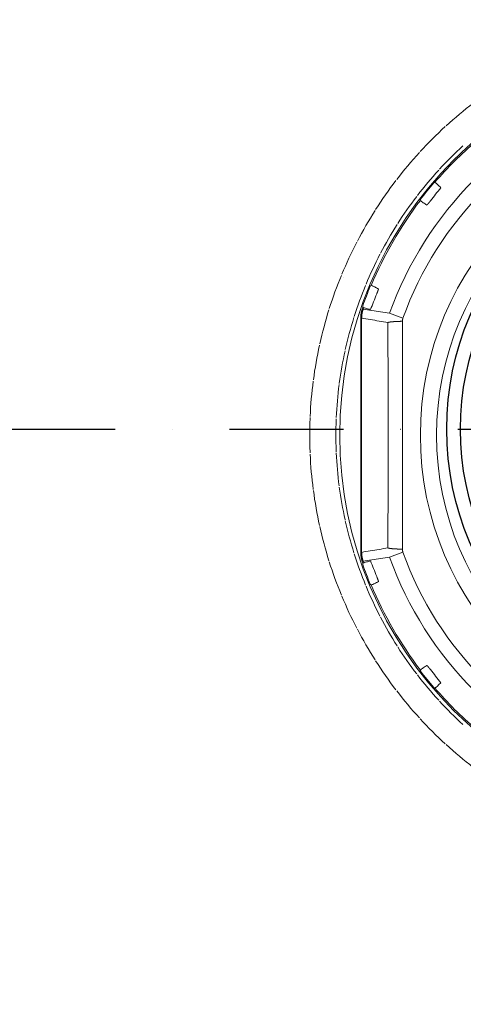
# Model space of a CAD drawing. Units: inches. Extents: x -1032 to 4743, y -3663 to 4505.
# Drawn here: x 1121 to 1607, y -2442 to -1364 of the extents above; entities that cross this region are included whole.
import ezdxf

# ---------------------------------------------------------------- set-up
doc = ezdxf.new("R2010")
doc.units = ezdxf.units.IN
doc.header["$MEASUREMENT"] = 0
doc.linetypes.add('DASHDOT', pattern=[1, 0.5, -0.25, 0, -0.25])
for name, color, linetype in [('8', 1, 'Continuous'), ('AS-Koty', 130, 'Continuous'), ('AS-Obrys', 7, 'Continuous'), ('AS-Osy', 4, 'DASHDOT')]:
    doc.layers.add(name, color=color, linetype=linetype)
doc.styles.get("Standard").update_dxf_attribs({"font": 'ARIAL.TTF'})
doc.dimstyles.get("Standard").update_dxf_attribs({"dimtxt": 0.18, "dimasz": 0.18, "dimexe": 0.18, "dimexo": 0.0625, "dimgap": 0.09, "dimtad": 0, "dimtih": 1, "dimtoh": 1, "dimdec": 4, "dimzin": 0, "dimdsep": 46, "dimtxsty": 'Standard', "dimcen": 0.09, "dimadec": 0, "dimazin": 0, "dimtfac": 1, "dimtdec": 4, "dimtofl": 0, "dimtmove": 0, "dimatfit": 3, "dimfxl": 0, "dimtolj": 1, "dimtzin": 0, "dimarcsym": 0})

# ---------------------------------------------------------------- blocks, each defined once
blk = doc.blocks.new('viko')
at = {"color": 7, "linetype": 'Continuous', "lineweight": 5}
for p, q in [((-321.6912207295009, 276.8596088609995), (-320.9343132905014, 276.2081857444994)), ((-337.692928081, 257.0991459279996), (-336.8983702164987, 256.494217215499)), ((-391.5008559110011, 163.9010809425001), (-390.5796933455003, 163.5154380044989)), ((-400.6130650894993, 140.1629644115003), (-399.6704624019985, 139.8331749004994)), ((-401.2592661444996, 138.302154163501), (-400.315143010499, 137.9767429534988)), ((-356.744404781999, 128.1482323365001), (-371.4743739879996, 133.4394702390002)), ((-402.9489645664999, 0), (-402.9489645664999, 128.2144066599997)), ((-402.9489645664999, 128.2144066599997), (-401.950335032001, 128.2144066599997)), ((-401.950335032001, 0), (-401.950335032001, 128.2144066599997)), ((-402.9489645664999, -2.273736754432321e-13), (-402.9489645664999, -128.2144066599999)), ((-401.950335032001, -2.273736754432321e-13), (-401.950335032001, -128.2144066599999)), ((-402.9489645664999, -128.2144066599999), (-401.950335032001, -128.2144066599999)), ((-356.744404781999, -128.1482323365003), (-371.4743739879996, -133.4394702390005)), ((-401.2592661444996, -138.3021541635012), (-400.315143010499, -137.9767429534991)), ((-400.6130650894993, -140.1629644115005), (-399.6704624019985, -139.8331749004997)), ((-391.5008559110011, -163.9010809425004), (-390.5796933455003, -163.5154380044992)), ((-337.692928081, -257.0991459279999), (-336.8983702164987, -256.4942172154992)), ((-321.6912207295009, -276.8596088609997), (-320.9343132905014, -276.2081857444996))]:
    blk.add_line(p, q, dxfattribs=at)
blk.add_lwpolyline([(-421.9831288630003, 172.4607745329999), (-421.9517974800001, 172.4429841770002), (-421.9408903840003, 172.4339970349999)], dxfattribs=at)
for centre, radius, start, end in [((0, 0), 426, 90.00000000000004, 180), ((0, 0), 426, 90.00000000000004, 180), ((0, 2.273736754432321e-13), 394.7142038835, 109.7590908737606, 160.2409091262133), ((0, 2.273736754432321e-13), 379.0627122025, 109.7590908737606, 160.2409091262133), ((0, 0), 458.820692708, 127.5815692614817, 132.4184307385909), ((0, 0), 458.820692708, 132.5815692614928, 137.4184307386041), ((0, 2.273736754432321e-13), 337.6425905385, 90.00000000000004, 180), ((0, 2.273736754432321e-13), 424.424886774, 130.7165287469344, 139.2834712466753), ((0, 2.273736754432321e-13), 319.9033190085, 90.00000000000004, 180), ((0, 0), 430.179307292, 132.5870001558261, 137.4129998441101), ((0, 0), 458.820692708, 137.5815692615213, 142.4184307385781), ((0, 0), 430.179307292, 137.5870001558252, 142.4129998440799), ((0, 0), 458.820692708, 142.5815692615067, 147.4184307385986), ((0, 2.273736754432321e-13), 424.9956461685, 139.4426069012994, 142.5573930986621), ((-2400.426039425197, 1914.389125643273), 2654.988621553548, 321.3601312069724, 321.756618678084), ((0, 0), 430.179307292, 142.587000155772, 147.4129998441272), ((0, 2.273736754432321e-13), 424.424886774, 142.7165287636936, 157.2834712525936), ((0, 0), 458.820692708, 147.5815692614914, 152.4184307385928), ((0, 0), 430.179307292, 147.5870001558169, 152.4129998441057), ((0, 0), 458.820692708, 152.5815692614972, 157.4184307385881), ((0, 0), 430.179307292, 152.5870001557994, 157.4129998441041), ((0, 0), 458.820692708, 157.5815692615106, 162.4184307385973), ((0, 0), 430.179307292, 157.5870001557977, 162.4129998441139), ((0, 2.273736754432321e-13), 424.9956461685, 157.4426069012862, 160.5573930987036), ((-2858.122622039751, 1121.635362041142), 2654.988607363684, 338.2433813201877, 338.6398687934035), ((0, 2.273736754432321e-13), 424.424886774, 160.7165287719012, 160.9824481794908), ((0, 0), 458.820692708, 162.5815692614978, 167.4184307385829), ((0, 2.273736754432321e-13), 423.426257239, 160.7165313694998, 160.9824481794908), ((0, 0), 430.179307292, 162.5870001558029, 167.4129998441036), ((0, 0), 458.820692708, 167.5815692615, 172.4184307385896), ((0, 0), 430.179307292, 167.5870001558014, 172.4129998440981), ((0, 0), 458.820692708, 172.5815692615068, 177.4184307385947), ((0, 0), 430.179307292, 172.5870001557977, 177.4129998441068), ((0, 0), 458.820692708, 177.5815692614908, 180), ((0, 0), 430.179307292, 177.5870001558116, 180), ((0, -2.273736754432321e-13), 458.820692708, 180, 182.4184307385089), ((0, -2.273736754432321e-13), 430.179307292, 180, 182.4129998441875), ((0, -2.273736754432321e-13), 426, 180, 270), ((0, -2.273736754432321e-13), 426, 180, 270), ((0, -4.547473508864641e-13), 337.6425905385, 180, 270), ((0, -4.547473508864641e-13), 319.9033190085, 180, 270), ((0, -2.273736754432321e-13), 458.820692708, 182.5815692614044, 187.4184307384912), ((0, -2.273736754432321e-13), 430.179307292, 182.5870001558924, 187.4129998442008), ((0, -2.273736754432321e-13), 458.820692708, 187.5815692614109, 192.4184307385012), ((0, -2.273736754432321e-13), 430.179307292, 187.5870001559007, 192.4129998441965), ((0, -2.273736754432321e-13), 430.179307292, 192.5870001558994, 197.4129998441908), ((0, -2.273736754432321e-13), 458.820692708, 192.5815692614207, 197.4184307385009), ((0, -4.547473508864641e-13), 379.0627122025, 199.7590908737841, 250.2409091262402), ((0, -2.273736754432321e-13), 458.820692708, 197.5815692613993, 202.4184307384899), ((0, -2.273736754432321e-13), 430.179307292, 197.5870001558821, 202.4129998442003), ((0, -4.547473508864641e-13), 424.424886774, 199.0175518205122, 199.283471228104), ((0, -4.547473508864641e-13), 423.426257239, 199.0175518205122, 199.2834686305037), ((-2858.122622039751, -1121.635362041142), 2654.988607363684, 21.36013120658646, 21.75661867980512), ((0, -4.547473508864641e-13), 394.7142038835, 199.7590908737841, 250.2409091262402), ((0, -4.547473508864641e-13), 424.9956461685, 199.442606901297, 202.5573930987162), ((0, -2.273736754432321e-13), 430.179307292, 202.5870001559001, 207.4129998441951), ((0, -4.547473508864641e-13), 424.424886774, 202.7165287474155, 217.2834712362969), ((0, -2.273736754432321e-13), 458.820692708, 202.5815692614143, 207.4184307385022), ((0, -2.273736754432321e-13), 430.179307292, 207.5870001558846, 212.4129998441811), ((0, -2.273736754432321e-13), 458.820692708, 207.5815692614015, 212.4184307385094), ((0, -2.273736754432321e-13), 430.179307292, 212.5870001558836, 217.4129998442178), ((0, -2.273736754432321e-13), 458.820692708, 212.5815692614071, 217.4184307384932), ((0, -4.547473508864641e-13), 424.9956461685, 217.4426069013424, 220.5573930987072), ((-2400.426039425197, -1914.389125643273), 2654.988621553548, 38.24338132191993, 38.63986879303084), ((0, -2.273736754432321e-13), 430.179307292, 217.5870001559165, 222.4129998441767), ((0, -2.273736754432321e-13), 458.820692708, 217.5815692614226, 222.4184307384812), ((0, -4.547473508864641e-13), 424.424886774, 220.7165287533166, 229.2834712530726), ((0, -2.273736754432321e-13), 430.179307292, 222.5870001558804, 227.4129998441758), ((0, -2.273736754432321e-13), 458.820692708, 222.5815692614045, 227.4184307385056), ((0, -2.273736754432321e-13), 458.820692708, 227.5815692614129, 232.4184307385135)]:
    blk.add_arc(centre, radius, start, end, dxfattribs=at)
for points, start_tangent, end_tangent in [([(-322.8925812015004, 276.3361725639991), (-322.8473400039984, 276.3866790065006), (-322.7998633905008, 276.435088728), (-322.7502481060001, 276.4813031955002), (-322.698595510501, 276.5252280694988), (-322.6450112384991, 276.5667735914997), (-322.5896048349987, 276.6058549085012), (-322.5324893620018, 276.6423923334989), (-322.4737815789995, 276.6763112230003), (-322.4136014685009, 276.7075423089993), (-322.3520718520012, 276.7360218935012), (-322.2893184504992, 276.7616918120004), (-322.2254695134998, 276.7844996334991), (-322.1606553415004, 276.8043988330012), (-322.0950083169992, 276.8213487735013), (-322.0286626265006, 276.8353148190001), (-321.9617536439982, 276.8462684754979), (-321.8944180005019, 276.8541873625002), (-321.8267933594998, 276.8590552790013), (-321.7590176810008, 276.8608622770009), (-321.6912243434999, 276.8596045370016)], (0.650209038177413, 0.7597553597523374), (0.9991533273583479, -0.04114156570601175)), ([(-320.197371440001, 275.8003891034989), (-320.3799823985009, 275.955549438999), (-320.5642594864985, 276.0719546684998), (-320.749091383499, 276.1550611920013), (-320.9343027350005, 276.2081980090009)], (-0.7149481080619147, 0.6991775187881036), (-0.978903588967462, 0.2043226945462064)), ([(-315.2286625079996, 270.9426008435005), (-316.8895039684994, 272.5663474034993), (-318.5457399054994, 274.185609942999), (-320.197371440001, 275.8003891034989)], (-0.7150490160316224, 0.6990743198489048), (-0.7150370615498564, 0.6990865472959316)), ([(-337.6929242775004, 257.099150663), (-337.7082496580006, 257.1652015595012), (-337.7205734820018, 257.2318718549998), (-337.7298718745005, 257.2990308134997), (-337.7361258839992, 257.3665414209993), (-337.7393227345001, 257.4342656539977), (-337.7394559115, 257.5020652149999), (-337.7365251395004, 257.5698017634988), (-337.7305363995001, 257.6373368440002), (-337.7215019159994, 257.7045325190013), (-337.7094401059985, 257.7712516609993), (-337.6943755914981, 257.8373579239999), (-337.6763391255008, 257.9027162394998), (-337.6553674794995, 257.967193228), (-337.6315034609997, 258.030657126001), (-337.6047958074996, 258.0929782075002), (-337.5752989565008, 258.1540293130004), (-337.5430731320012, 258.2136856500003), (-337.5081841684987, 258.2718252304987), (-337.4707032685001, 258.3283292939998), (-337.4307066995007, 258.3830827249988)], (-0.2479779054615507, 0.968765688080922), (0.607966821964587, 0.7939624319766524)), ([(-336.8983782129981, 256.4942067119994), (-336.8079023499995, 256.3240970595), (-336.6881892169986, 256.1605882470014), (-336.5360140609992, 256.0045367195), (-336.3462657745004, 255.8581654084994)], (0.4033911206810123, -0.915027651907699), (0.832545544574891, -0.5539566013764058)), ([(-336.3462657745004, 255.8581654084994), (-334.4233799069989, 254.5783574510008), (-332.4951513250016, 253.2949778554996), (-330.5615791679993, 252.0080256589993)], (0.8324743934221751, -0.5540635200916783), (0.8324649186418183, -0.5540777555818955)), ([(-330.5615791679993, 252.0080256589993), (-330.5505902884997, 252.0048631744996), (-330.5354025684992, 252.0072186669988), (-330.5160329169994, 252.0150980199999), (-330.4925096625011, 252.0284905090014), (-330.4648715929998, 252.0473701249996), (-330.4331544855013, 252.071706889001), (-330.3973879935002, 252.1014735554984), (-330.357608849501, 252.1366360414997), (-330.313865434, 252.1771477144996), (-330.2662095875003, 252.2229559454993), (-330.214692916501, 252.2740061409988), (-330.1593704719999, 252.3302385999998), (-330.1003029439998, 252.3915862255001), (-330.037555253999, 252.4579758470011), (-329.9711954095001, 252.5293294614987), (-329.9012948424988, 252.6055639509998), (-329.8279288260001, 252.6865906740006), (-329.7511764675, 252.7723154849994), (-329.671120372499, 252.8626391429991), (-329.5878466850008, 252.9574573015), (-329.5014450105009, 253.0566606359992), (-329.4120085039995, 253.1601347785002), (-329.3196336865003, 253.267760563502), (-329.2244204654999, 253.3794140449993), (-329.1264720244981, 253.4949666630002), (-329.0258947974999, 253.6142853129988), (-328.9227984074987, 253.7372324560004), (-328.8172954939982, 253.8636663629989), (-328.709501740499, 253.9934411220004), (-328.5995357629999, 254.1264068100011), (-328.4875191715, 254.2624094529986), (-328.3735760184991, 254.4012917314997), (-328.2578326405019, 254.5428932184989), (-328.1404181750004, 254.6870497809998), (-328.0214655199998, 254.8335924220012), (-327.9011094059988, 254.9823496740012), (-327.7794825005003, 255.1331524684995), (-327.6567187990004, 255.2858300229984), (-327.5329646865011, 255.4401960559992), (-327.4083740959995, 255.5960546810004), (-327.2830803425004, 255.7532357120001), (-327.1571963560018, 255.9115947774992), (-327.0308659210004, 256.0709489774983), (-326.9042826244986, 256.2310523865001), (-326.7776469985001, 256.3916496630011), (-326.6511673780005, 256.5524748709997)], (0.8324710580049612, -0.5540685314869457), (0.6176697568100193, 0.7864375827249429)), ([(-392.4816668975, 163.0320226565002), (-392.4542473109996, 163.0940374369986), (-392.4240537944988, 163.1547488990002), (-392.3911479099988, 163.2140334364997), (-392.355596904501, 163.2717700045016), (-392.3174735054999, 163.3278405955009), (-392.2768556745013, 163.382130657001), (-392.2338263165002, 163.4345294649995), (-392.1884734095001, 163.4849299495002), (-392.1408896590001, 163.5332291545003), (-392.0911721909997, 163.5793285460006), (-392.0394225999989, 163.6231339570006), (-391.9857466559988, 163.6645558915009), (-391.9302539049986, 163.7035098349991), (-391.8730576935013, 163.7399162325003), (-391.8142749364997, 163.7737006775008), (-391.7540255779986, 163.8047942364994), (-391.6924326449989, 163.8331334034995), (-391.6296220575005, 163.8586602305006), (-391.5657219495006, 163.8813226234981), (-391.5008580704998, 163.9010757100007)], (0.38360822479733, 0.9234959284522273), (0.9629647286036244, 0.2696273937591436)), ([(-389.7528038965011, 163.3553279245009), (-389.9745366155003, 163.4465012429994), (-390.1857626554993, 163.5002471239989), (-390.3872736899993, 163.5221559815002), (-390.5796871165003, 163.5154528834994)], (-0.8960136634884007, 0.4440264798884127), (-0.9941319699734319, -0.1081740554696154)), ([(-383.5261417620004, 160.2707122454979), (-385.6074611375006, 161.3017587555007), (-387.6830147609999, 162.3299638940009), (-389.7528038965011, 163.3553279245009)], (-0.8960778713273817, 0.4438968895108281), (-0.8960702804388615, 0.4439122126211669)), ([(-385.5065443310014, 154.6119716895012), (-385.430554908, 154.801795019501), (-385.3547917889991, 154.9917618829988), (-385.2794170039997, 155.1814697734992), (-385.2045839599996, 155.370535364), (-385.1304078630001, 155.5586699580001), (-385.0569239955003, 155.7457877060008), (-384.9842333570014, 155.9316365354991), (-384.9124284599984, 156.1159855965), (-384.8415898070016, 156.298634716499), (-384.7717998370008, 156.479378783499), (-384.7031451014991, 156.6580018664993), (-384.6357098200006, 156.8342937340005), (-384.5695730144998, 157.0080574014994), (-384.5048121575019, 157.1790996734983), (-384.4415052910008, 157.3472254564988), (-384.3797293570005, 157.5122420155005), (-384.3195586385009, 157.6739630625), (-384.261065202998, 157.8322075560011), (-384.2043194604994, 157.9867981400005), (-384.1493901069989, 158.1375612050017), (-384.0963436495003, 158.2843281040007), (-384.0452443409995, 158.4269352594986), (-383.9961542050005, 158.5652240350012), (-383.949133004, 158.699040746), (-383.9042381424988, 158.8282368439998), (-383.8615245640012, 158.9526691490012), (-383.8210447349993, 159.0721998069987), (-383.7828485354985, 159.1866965464999), (-383.7469832649986, 159.2960325754996), (-383.7134935699996, 159.4000867249999), (-383.6824214320004, 159.4987434050001), (-383.6538059844988, 159.5918930989994), (-383.6276834955006, 159.6794323769993), (-383.6040875180006, 159.7612633334995), (-383.583048960998, 159.8372931524993), (-383.5645955894997, 159.9074357199991), (-383.5487515829991, 159.9716135030014), (-383.5355384184986, 160.0297545064989), (-383.5249757569982, 160.0817875175001), (-383.5170797940009, 160.1276473140008), (-383.5118616805012, 160.1672850389989), (-383.5093301870002, 160.2006613854994), (-383.5094933875007, 160.2277303789981), (-383.5123544135004, 160.2484454200005), (-383.5179083884996, 160.2627766094995), (-383.5261417620004, 160.2707122454979)], (0.3722400469494972, 0.9281364918195147), (-0.8960729515877784, 0.4439068206648407)), ([(-400.6130628854989, 140.1629700079995), (-400.6480490875001, 140.2210524224995), (-400.6803719950003, 140.2806513704984), (-400.7099685514986, 140.3416499739999), (-400.7367783929985, 140.403923782), (-400.7607467175003, 140.4673454745009), (-400.7818245924991, 140.5317855349988), (-400.7999690074994, 140.5971124789996), (-400.8151428644996, 140.6631927795008), (-400.8273151659996, 140.7298914730002), (-400.8364610520002, 140.7970724524987), (-400.8425618054989, 140.8645984350007), (-400.8456049375, 140.9323314614996), (-400.8455842019994, 141.0001333165003), (-400.8424995950008, 141.0678654575006), (-400.8363573799998, 141.1353894474998), (-400.8271700369987, 141.2025675275002), (-400.8149562785002, 141.2692624024987), (-400.7997410204989, 141.3353377120004), (-400.7815552829998, 141.4006585049995), (-400.7604360254991, 141.4650917319998)], (-0.5352060640860793, 0.8447215333856996), (0.3328629232129187, 0.9429752246746202)), ([(-402.9489645664999, 128.2144066599997), (-402.9423095560014, 128.8563012659999), (-402.9223377269991, 129.4981472459988), (-402.8890498305009, 130.1395616035009), (-402.8424610099992, 130.7801646400005), (-402.7825986469979, 131.4195976110007), (-402.7094893974991, 132.0576099169978), (-402.6231595655008, 132.6939792770011), (-402.5236442530004, 133.3284394864988), (-402.410987588999, 133.9607041475012), (-402.2852411460008, 134.5904849294986), (-402.1464621484993, 135.2175007645003), (-401.9947039645012, 135.84151271), (-401.8300178235004, 136.4623014529991), (-401.652477035499, 137.0795790645009), (-401.4621847660001, 137.692989423), (-401.2592661444996, 138.302154163501)], (9.235828555066324e-08, 0.9999999999999958), (0.3258578764840384, 0.9454187666496331)), ([(-401.9503350305004, 128.2144066599997), (-401.9439036024996, 128.8355968564995), (-401.9245838654988, 129.4567366979993), (-401.8923765250001, 130.0774589044997), (-401.8472961965017, 130.6973962704999), (-401.7893693615006, 131.3162014535012), (-401.7186217929993, 131.9336319445013), (-401.6350789324988, 132.5494725730007), (-401.5387747374989, 133.1634656889985), (-401.4297519065003, 133.7753340869988), (-401.3080603445014, 134.3847986965013), (-401.1737554309984, 134.9915874675009), (-401.0268888139999, 135.5954691384998), (-400.8675100914988, 136.1962313815004), (-400.6956901625017, 136.7935957160009), (-400.5115290959984, 137.387216772999), (-400.3151429765003, 137.976742942001)], (-1.524550300262317e-05, 0.9999999998837874), (0.3258722886337893, 0.9454137990851289)), ([(-400.315143010499, 137.9767429534988), (-390.8164393174993, 136.498625126), (-381.2029293035012, 134.9865820229991), (-371.4743739879996, 133.4394702390002)], (0.9882297118598855, -0.1529772420895598), (0.9874522632829705, -0.1579177879066803)), ([(-399.6704667615013, 139.83316244), (-399.5318523290007, 139.6993371260016), (-399.3674713715009, 139.5808243970007), (-399.1745216239979, 139.4794352839983), (-398.9488290570007, 139.3988633405008)], (0.6664068488054906, -0.7455882991739717), (0.9629798691842689, -0.2695733138607168)), ([(-398.9488290570007, 139.3988633405008), (-396.7245735144988, 138.7758980540004), (-394.4941330514994, 138.1511869280005), (-392.2575065519995, 137.524729311501)], (0.9629452401790041, -0.2696969862949901), (0.9629406281221442, -0.2697134529676457)), ([(-401.950335032001, 128.2144066599997), (-392.4897189500007, 126.6198371714984), (-382.9167940424995, 124.9856327175005), (-373.2315616564993, 123.3102177275016)], (0.9862603098684317, -0.1651986718415895), (0.985170359101769, -0.1715790300336604)), ([(-357.338664799001, 124.734294614), (-357.8317461635015, 124.7243654779998), (-358.3219115850006, 124.7135345764984), (-358.8088484985019, 124.701808815), (-359.2922463960003, 124.689195671501), (-359.7717970270005, 124.6757031889995), (-360.2471945939997, 124.6613399710006), (-360.7181359489987, 124.6461151764981), (-361.1843207834991, 124.6300385139987), (-361.6454518240007, 124.6131202354993), (-362.1012350190013, 124.5953711295008), (-362.5513797265012, 124.5768025134987), (-362.9955989014998, 124.5574262284993), (-363.4336092760004, 124.5372546304991), (-363.8651315424995, 124.5163005825), (-364.2898905295006, 124.4945774454993), (-364.707615379999, 124.4720990730004), (-365.1180397204989, 124.4488797979996), (-365.5209018340011, 124.4249344269995), (-365.9159448259998, 124.4002782299997), (-366.3029167875011, 124.3749269284983), (-366.6815709559996, 124.3488966895004), (-367.0516658739998, 124.3222041109987), (-367.4129655404995, 124.2948662144993), (-367.7652395645, 124.2669004329985), (-368.1082633099995, 124.2383245990006), (-368.4418180385001, 124.2091569349998), (-368.7656910514997, 124.1794160399988), (-369.0796758234992, 124.1491208794998), (-369.3835721335017, 124.1182907720015), (-369.6771861955003, 124.0869453764992), (-369.9603307790003, 124.0551046815001), (-370.2328253289998, 124.0227889910004), (-370.4944960839985, 123.9900189125003), (-370.7451761825014, 123.9568153415005), (-370.9847057725001, 123.9231994514978), (-371.212932111499, 123.8891926790004), (-371.4297096660011, 123.8548167089996), (-371.6349002019997, 123.8200934620002), (-371.8283728749993, 123.7850450800017), (-372.0100043125003, 123.7496939124997), (-372.1796786919986, 123.7140625024988), (-372.3372878175014, 123.6781735709994), (-372.4827311849986, 123.6420500030001), (-372.6159160490006, 123.605714834501), (-372.7367574809996, 123.5691912349996), (-372.8451784240006, 123.5325024939996), (-372.9411097395005, 123.4956720085013), (-373.0244902554987, 123.4587232629985), (-373.0952668024984, 123.4216798194996), (-373.1533942474998, 123.3845652994989), (-373.1988355245012, 123.3474033695004), (-373.231561655999, 123.3102177275016)], (-0.999816392142082, -0.0191619937373572), (-0.5782845947202994, -0.8158351104905813)), ([(-372.9863061984979, 2.273736754432321e-13), (-372.9866046320003, 4.237787980501025), (-372.9875003095003, 8.477384607999056), (-372.9889933030008, 12.71809027750191), (-372.9910830264998, 16.9592044375006), (-372.9937682710006, 21.20007482200003), (-372.997047774501, 25.44072901200002), (-373.0009204734997, 29.68164199450098), (-373.0053850149998, 33.92302156049868), (-373.0104395270009, 38.16477208900164), (-373.0160819399989, 42.40687110449858), (-373.0223101874999, 46.64946490049829), (-373.0291220554991, 50.89270623650032), (-373.0365151190017, 55.1367141230005), (-373.0444867795013, 59.38160234100019), (-373.0530343720002, 63.62753054849804), (-373.0621551309996, 67.87467274350115), (-373.0718462249988, 72.1232245294998), (-373.082104749501, 76.3733936509982), (-373.0929277479991, 80.62540221600125), (-373.1043122440005, 84.87949342449997), (-373.116255238001, 89.1359236285009), (-373.1287538365013, 93.39500075449928), (-373.141805134499, 97.65703545599922), (-373.1554061505012, 101.9223178995001), (-373.1695538239983, 106.1911211299996), (-373.1842454984999, 110.4638392420004), (-373.1994790915014, 114.7410138694997), (-373.2152523045006, 119.0230975489997), (-373.2315616564993, 123.3102177275016)], (0, 1), (-0.003864184331385541, 0.9999925340118561)), ([(-357.338664799001, 124.734294614), (-357.3363749814998, 124.9519471989991), (-357.3293881805002, 125.1694947665003), (-357.3177083494993, 125.3868339244984), (-357.3013417500006, 125.6038624854993), (-357.2802967590014, 125.8204801984996), (-357.2545830034996, 126.0365939589994), (-357.2242119484999, 126.2521089160002), (-357.189199335, 126.4669157129995), (-357.1495613275001, 126.6809184604992), (-357.1053157165006, 126.8940225985009), (-357.0564853369997, 127.1061202779986), (-357.0030922634996, 127.3171182230001), (-356.9451596639992, 127.5269256999984), (-356.8827142000009, 127.7354459985002), (-356.8157851655014, 127.9425812890006), (-356.744404781999, 128.1482323365001)], (-0.0002727449998348818, 0.9999999628050817), (0.3380659320974347, 0.9411224285687237)), ([(-357.3348145290001, 2.273736754432321e-13), (-357.3348016385007, 4.28965583249942), (-357.3347632245004, 8.581121884999675), (-357.3347001000002, 12.87366513749862), (-357.3346136494984, 17.16655386650041), (-357.3345058185005, 21.45910540999853), (-357.3343790809995, 25.75132547250018), (-357.3342364219989, 30.04367282050066), (-357.3340813440009, 34.33633602350005), (-357.3339178629994, 38.62919688999887), (-357.3337504775009, 42.9222116329986), (-357.3335841460012, 47.21550765400048), (-357.3334242744986, 51.50921931350081), (-357.3332766999993, 55.80344727249962), (-357.3331476634994, 60.09828738450074), (-357.3330437919994, 64.3938824215004), (-357.3329720720012, 68.69039018850003), (-357.3329398309997, 72.98799088199871), (-357.3329547124995, 77.28687753299914), (-357.3330246525002, 81.5872582630002), (-357.3331578594989, 85.8893630945006), (-357.3333627889988, 90.19343592799873), (-357.3336481259994, 94.49977337799851), (-357.3340227624994, 98.80867538249936), (-357.3344957720001, 103.1204217409997), (-357.3350763875005, 107.4352755469993), (-357.335773999499, 111.7536227875009), (-357.3365981614988, 116.0759990194986), (-357.3375585354988, 120.4028502439999), (-357.338664799001, 124.734294614)], (5.21107686828576e-11, 1), (-0.0002728433745203274, 0.9999999627782457)), ([(-372.9863061984979, -4.547473508864641e-13), (-372.9866046320003, -4.237787980501253), (-372.9875003095003, -8.477384607999284), (-372.9889933030008, -12.71809027750214), (-372.9910830264998, -16.95920443750083), (-372.9937682710006, -21.20007482200026), (-372.997047774501, -25.44072901200025), (-373.0009204734997, -29.68164199450121), (-373.0053850149998, -33.92302156049891), (-373.0104395270009, -38.16477208900187), (-373.0160819399989, -42.4068711044988), (-373.0223101874999, -46.64946490049851), (-373.0291220554991, -50.89270623650054), (-373.0365151190017, -55.13671412300073), (-373.0444867795013, -59.38160234100042), (-373.0530343720002, -63.62753054849827), (-373.0621551309996, -67.87467274350138), (-373.0718462249988, -72.12322452950002), (-373.082104749501, -76.37339365099842), (-373.0929277479991, -80.62540221600148), (-373.1043122440005, -84.8794934245002), (-373.116255238001, -89.13592362850113), (-373.1287538365013, -93.3950007544995), (-373.141805134499, -97.65703545599945), (-373.1554061505012, -101.9223178995003), (-373.1695538239983, -106.1911211299998), (-373.1842454984999, -110.4638392420006), (-373.1994790915014, -114.7410138695), (-373.2152523045006, -119.0230975489999), (-373.2315616564993, -123.3102177275018)], (0, -1), (-0.003864184331385541, -0.9999925340118561)), ([(-357.3348145290001, -4.547473508864641e-13), (-357.3348016385007, -4.289655832499648), (-357.3347632245004, -8.581121884999902), (-357.3347001000002, -12.87366513749885), (-357.3346136494984, -17.16655386650064), (-357.3345058185005, -21.45910540999876), (-357.3343790809995, -25.75132547250041), (-357.3342364219989, -30.04367282050089), (-357.3340813440009, -34.33633602350028), (-357.3339178629994, -38.62919688999909), (-357.3337504775009, -42.92221163299882), (-357.3335841460012, -47.2155076540007), (-357.3334242744986, -51.50921931350103), (-357.3332766999993, -55.80344727249985), (-357.3331476634994, -60.09828738450096), (-357.3330437919994, -64.39388242150062), (-357.3329720720012, -68.69039018850026), (-357.3329398309997, -72.98799088199894), (-357.3329547124995, -77.28687753299937), (-357.3330246525002, -81.58725826300042), (-357.3331578594989, -85.88936309450082), (-357.3333627889988, -90.19343592799896), (-357.3336481259994, -94.49977337799874), (-357.3340227624994, -98.80867538249959), (-357.3344957720001, -103.120421741), (-357.3350763875005, -107.4352755469995), (-357.335773999499, -111.7536227875012), (-357.3365981614988, -116.0759990194988), (-357.3375585354988, -120.4028502440001), (-357.338664799001, -124.7342946140002)], (5.21107686828576e-11, -1), (-0.0002728433745203274, -0.9999999627782457)), ([(-402.9489645664999, -128.2144066599999), (-402.9423095560014, -128.8563012660002), (-402.9223377269991, -129.498147245999), (-402.8890498305009, -130.1395616035011), (-402.8424610099992, -130.7801646400007), (-402.7825986469979, -131.4195976110009), (-402.7094893974991, -132.057609916998), (-402.6231595655008, -132.6939792770013), (-402.5236442530004, -133.3284394864991), (-402.410987588999, -133.9607041475015), (-402.2852411460008, -134.5904849294989), (-402.1464621484993, -135.2175007645005), (-401.9947039645012, -135.8415127100002), (-401.8300178235004, -136.4623014529993), (-401.652477035499, -137.0795790645011), (-401.4621847660001, -137.6929894230002), (-401.2592661444996, -138.3021541635012)], (9.235828555066324e-08, -0.9999999999999958), (0.3258578764840384, -0.9454187666496331)), ([(-401.950335032001, -128.2144066599999), (-392.4897189500007, -126.6198371714986), (-382.9167940424995, -124.9856327175007), (-373.2315616564993, -123.3102177275018)], (0.9862603098684317, 0.1651986718415895), (0.985170359101769, 0.1715790300336604)), ([(-401.9503350305004, -128.2144066599999), (-401.9439036024996, -128.8355968564997), (-401.9245838654988, -129.4567366979995), (-401.8923765250001, -130.0774589045), (-401.8472961965017, -130.6973962705001), (-401.7893693615006, -131.3162014535014), (-401.7186217929993, -131.9336319445015), (-401.6350789324988, -132.5494725730009), (-401.5387747374989, -133.1634656889987), (-401.4297519065003, -133.775334086999), (-401.3080603445014, -134.3847986965015), (-401.1737554309984, -134.9915874675012), (-401.0268888139999, -135.5954691385), (-400.8675100914988, -136.1962313815006), (-400.6956901625017, -136.7935957160012), (-400.5115290959984, -137.3872167729992), (-400.3151429765003, -137.9767429420012)], (-1.524550300262317e-05, -0.9999999998837874), (0.3258722886337893, -0.9454137990851289)), ([(-357.338664799001, -124.7342946140002), (-357.8317461635015, -124.724365478), (-358.3219115850006, -124.7135345764987), (-358.8088484985019, -124.7018088150003), (-359.2922463960003, -124.6891956715012), (-359.7717970270005, -124.6757031889997), (-360.2471945939997, -124.6613399710009), (-360.7181359489987, -124.6461151764984), (-361.1843207834991, -124.6300385139989), (-361.6454518240007, -124.6131202354995), (-362.1012350190013, -124.595371129501), (-362.5513797265012, -124.5768025134989), (-362.9955989014998, -124.5574262284995), (-363.4336092760004, -124.5372546304993), (-363.8651315424995, -124.5163005825002), (-364.2898905295006, -124.4945774454995), (-364.707615379999, -124.4720990730007), (-365.1180397204989, -124.4488797979998), (-365.5209018340011, -124.4249344269997), (-365.9159448259998, -124.4002782299999), (-366.3029167875011, -124.3749269284986), (-366.6815709559996, -124.3488966895006), (-367.0516658739998, -124.3222041109989), (-367.4129655404995, -124.2948662144995), (-367.7652395645, -124.2669004329987), (-368.1082633099995, -124.2383245990009), (-368.4418180385001, -124.209156935), (-368.7656910514997, -124.1794160399991), (-369.0796758234992, -124.1491208795001), (-369.3835721335017, -124.1182907720017), (-369.6771861955003, -124.0869453764994), (-369.9603307790003, -124.0551046815003), (-370.2328253289998, -124.0227889910007), (-370.4944960839985, -123.9900189125005), (-370.7451761825014, -123.9568153415007), (-370.9847057725001, -123.923199451498), (-371.212932111499, -123.8891926790006), (-371.4297096660011, -123.8548167089998), (-371.6349002019997, -123.8200934620004), (-371.8283728749993, -123.785045080002), (-372.0100043125003, -123.7496939124999), (-372.1796786919986, -123.714062502499), (-372.3372878175014, -123.6781735709997), (-372.4827311849986, -123.6420500030003), (-372.6159160490006, -123.6057148345012), (-372.7367574809996, -123.5691912349998), (-372.8451784240006, -123.5325024939998), (-372.9411097395005, -123.4956720085015), (-373.0244902554987, -123.4587232629988), (-373.0952668024984, -123.4216798194998), (-373.1533942474998, -123.3845652994992), (-373.1988355245012, -123.3474033695006), (-373.231561655999, -123.3102177275018)], (-0.999816392142082, 0.0191619937373572), (-0.5782845947202994, 0.8158351104905813)), ([(-357.338664799001, -124.7342946140002), (-357.3363749814998, -124.9519471989993), (-357.3293881805002, -125.1694947665005), (-357.3177083494993, -125.3868339244987), (-357.3013417500006, -125.6038624854996), (-357.2802967590014, -125.8204801984998), (-357.2545830034996, -126.0365939589997), (-357.2242119484999, -126.2521089160005), (-357.189199335, -126.4669157129997), (-357.1495613275001, -126.6809184604995), (-357.1053157165006, -126.8940225985011), (-357.0564853369997, -127.1061202779988), (-357.0030922634996, -127.3171182230003), (-356.9451596639992, -127.5269256999986), (-356.8827142000009, -127.7354459985004), (-356.8157851655014, -127.9425812890008), (-356.744404781999, -128.1482323365003)], (-0.0002727449998348818, -0.9999999628050817), (0.3380659320974347, -0.9411224285687237)), ([(-400.315143010499, -137.9767429534991), (-390.8164393174993, -136.4986251260002), (-381.2029293035012, -134.9865820229993), (-371.4743739879996, -133.4394702390005)], (0.9882297118598855, 0.1529772420895598), (0.9874522632829705, 0.1579177879066803)), ([(-399.6704667615013, -139.8331624400003), (-399.5318523290007, -139.6993371260019), (-399.3674713715009, -139.5808243970009), (-399.1745216239979, -139.4794352839986), (-398.9488290570007, -139.3988633405011)], (0.6664068488054906, 0.7455882991739717), (0.9629798691842689, 0.2695733138607168)), ([(-398.9488290570007, -139.3988633405011), (-396.7245735144988, -138.7758980540007), (-394.4941330514994, -138.1511869280007), (-392.2575065519995, -137.5247293115012)], (0.9629452401790041, 0.2696969862949901), (0.9629406281221442, 0.2697134529676457)), ([(-400.6130628854989, -140.1629700079998), (-400.6480490875001, -140.2210524224997), (-400.6803719950003, -140.2806513704986), (-400.7099685514986, -140.3416499740001), (-400.7367783929985, -140.4039237820002), (-400.7607467175003, -140.4673454745011), (-400.7818245924991, -140.531785534999), (-400.7999690074994, -140.5971124789999), (-400.8151428644996, -140.6631927795011), (-400.8273151659996, -140.7298914730004), (-400.8364610520002, -140.7970724524989), (-400.8425618054989, -140.864598435001), (-400.8456049375, -140.9323314614999), (-400.8455842019994, -141.0001333165005), (-400.8424995950008, -141.0678654575008), (-400.8363573799998, -141.1353894475001), (-400.8271700369987, -141.2025675275004), (-400.8149562785002, -141.269262402499), (-400.7997410204989, -141.3353377120006), (-400.7815552829998, -141.4006585049997), (-400.7604360254991, -141.465091732)], (-0.5352060640860793, -0.8447215333856996), (0.3328629232129187, -0.9429752246746202)), ([(-383.5261417620004, -160.2707122454981), (-385.6074611375006, -161.3017587555009), (-387.6830147609999, -162.3299638940011), (-389.7528038965011, -163.3553279245011)], (-0.8960778713273817, -0.4438968895108281), (-0.8960702804388615, -0.4439122126211669)), ([(-385.5065443310014, -154.6119716895014), (-385.430554908, -154.8017950195012), (-385.3547917889991, -154.9917618829991), (-385.2794170039997, -155.1814697734994), (-385.2045839599996, -155.3705353640003), (-385.1304078630001, -155.5586699580003), (-385.0569239955003, -155.745787706001), (-384.9842333570014, -155.9316365354994), (-384.9124284599984, -156.1159855965002), (-384.8415898070016, -156.2986347164992), (-384.7717998370008, -156.4793787834992), (-384.7031451014991, -156.6580018664995), (-384.6357098200006, -156.8342937340008), (-384.5695730144998, -157.0080574014996), (-384.5048121575019, -157.1790996734985), (-384.4415052910008, -157.347225456499), (-384.3797293570005, -157.5122420155008), (-384.3195586385009, -157.6739630625002), (-384.261065202998, -157.8322075560013), (-384.2043194604994, -157.9867981400007), (-384.1493901069989, -158.1375612050019), (-384.0963436495003, -158.2843281040009), (-384.0452443409995, -158.4269352594988), (-383.9961542050005, -158.5652240350014), (-383.949133004, -158.6990407460003), (-383.9042381424988, -158.828236844), (-383.8615245640012, -158.9526691490014), (-383.8210447349993, -159.0721998069989), (-383.7828485354985, -159.1866965465001), (-383.7469832649986, -159.2960325754998), (-383.7134935699996, -159.4000867250002), (-383.6824214320004, -159.4987434050004), (-383.6538059844988, -159.5918930989997), (-383.6276834955006, -159.6794323769996), (-383.6040875180006, -159.7612633334998), (-383.583048960998, -159.8372931524996), (-383.5645955894997, -159.9074357199993), (-383.5487515829991, -159.9716135030017), (-383.5355384184986, -160.0297545064991), (-383.5249757569982, -160.0817875175003), (-383.5170797940009, -160.127647314001), (-383.5118616805012, -160.1672850389991), (-383.5093301870002, -160.2006613854996), (-383.5094933875007, -160.2277303789983), (-383.5123544135004, -160.2484454200007), (-383.5179083884996, -160.2627766094997), (-383.5261417620004, -160.2707122454981)], (0.3722400469494972, -0.9281364918195147), (-0.8960729515877784, -0.4439068206648407)), ([(-392.4816668975, -163.0320226565004), (-392.4542473109996, -163.0940374369989), (-392.4240537944988, -163.1547488990004), (-392.3911479099988, -163.2140334364999), (-392.355596904501, -163.2717700045018), (-392.3174735054999, -163.3278405955011), (-392.2768556745013, -163.3821306570012), (-392.2338263165002, -163.4345294649997), (-392.1884734095001, -163.4849299495004), (-392.1408896590001, -163.5332291545005), (-392.0911721909997, -163.5793285460009), (-392.0394225999989, -163.6231339570008), (-391.9857466559988, -163.6645558915011), (-391.9302539049986, -163.7035098349993), (-391.8730576935013, -163.7399162325005), (-391.8142749364997, -163.773700677501), (-391.7540255779986, -163.8047942364997), (-391.6924326449989, -163.8331334034997), (-391.6296220575005, -163.8586602305008), (-391.5657219495006, -163.8813226234984), (-391.5008580704998, -163.9010757100009)], (0.38360822479733, -0.9234959284522273), (0.9629647286036244, -0.2696273937591436)), ([(-389.7528038965011, -163.3553279245011), (-389.9745366155003, -163.4465012429996), (-390.1857626554993, -163.5002471239991), (-390.3872736899993, -163.5221559815004), (-390.5796871165003, -163.5154528834996)], (-0.8960136634884007, -0.4440264798884127), (-0.9941319699734319, 0.1081740554696154)), ([(-337.6929242775004, -257.0991506630003), (-337.7082496580006, -257.1652015595014), (-337.7205734820018, -257.231871855), (-337.7298718745005, -257.2990308134999), (-337.7361258839992, -257.3665414209995), (-337.7393227345001, -257.434265653998), (-337.7394559115, -257.5020652150001), (-337.7365251395004, -257.5698017634991), (-337.7305363995001, -257.6373368440004), (-337.7215019159994, -257.7045325190015), (-337.7094401059985, -257.7712516609995), (-337.6943755914981, -257.8373579240001), (-337.6763391255008, -257.9027162395), (-337.6553674794995, -257.9671932280003), (-337.6315034609997, -258.0306571260012), (-337.6047958074996, -258.0929782075004), (-337.5752989565008, -258.1540293130006), (-337.5430731320012, -258.2136856500006), (-337.5081841684987, -258.271825230499), (-337.4707032685001, -258.328329294), (-337.4307066995007, -258.383082724999)], (-0.2479779054615507, -0.968765688080922), (0.607966821964587, -0.7939624319766524)), ([(-336.8983782129981, -256.4942067119996), (-336.8079023499995, -256.3240970595002), (-336.6881892169986, -256.1605882470017), (-336.5360140609992, -256.0045367195003), (-336.3462657745004, -255.8581654084996)], (0.4033911206810123, 0.915027651907699), (0.832545544574891, 0.5539566013764058)), ([(-336.3462657745004, -255.8581654084996), (-334.4233799069989, -254.578357451001), (-332.4951513250016, -253.2949778554998), (-330.5615791679993, -252.0080256589995)], (0.8324743934221751, 0.5540635200916783), (0.8324649186418183, 0.5540777555818955)), ([(-330.5615791679993, -252.0080256589995), (-330.5505902884997, -252.0048631744999), (-330.5354025684992, -252.0072186669991), (-330.5160329169994, -252.0150980200001), (-330.4925096625011, -252.0284905090016), (-330.4648715929998, -252.0473701249998), (-330.4331544855013, -252.0717068890012), (-330.3973879935002, -252.1014735554986), (-330.357608849501, -252.1366360415), (-330.313865434, -252.1771477144998), (-330.2662095875003, -252.2229559454995), (-330.214692916501, -252.2740061409991), (-330.1593704719999, -252.3302386), (-330.1003029439998, -252.3915862255003), (-330.037555253999, -252.4579758470013), (-329.9711954095001, -252.5293294614989), (-329.9012948424988, -252.605563951), (-329.8279288260001, -252.6865906740009), (-329.7511764675, -252.7723154849996), (-329.671120372499, -252.8626391429993), (-329.5878466850008, -252.9574573015002), (-329.5014450105009, -253.0566606359994), (-329.4120085039995, -253.1601347785004), (-329.3196336865003, -253.2677605635022), (-329.2244204654999, -253.3794140449995), (-329.1264720244981, -253.4949666630005), (-329.0258947974999, -253.6142853129991), (-328.9227984074987, -253.7372324560006), (-328.8172954939982, -253.8636663629991), (-328.709501740499, -253.9934411220006), (-328.5995357629999, -254.1264068100013), (-328.4875191715, -254.2624094529988), (-328.3735760184991, -254.4012917314999), (-328.2578326405019, -254.5428932184991), (-328.1404181750004, -254.687049781), (-328.0214655199998, -254.8335924220014), (-327.9011094059988, -254.9823496740014), (-327.7794825005003, -255.1331524684997), (-327.6567187990004, -255.2858300229987), (-327.5329646865011, -255.4401960559994), (-327.4083740959995, -255.5960546810006), (-327.2830803425004, -255.7532357120003), (-327.1571963560018, -255.9115947774994), (-327.0308659210004, -256.0709489774986), (-326.9042826244986, -256.2310523865003), (-326.7776469985001, -256.3916496630013), (-326.6511673780005, -256.552474871)], (0.8324710580049612, 0.5540685314869457), (0.6176697568100193, -0.7864375827249429)), ([(-322.8925812015004, -276.3361725639993), (-322.8473400039984, -276.3866790065008), (-322.7998633905008, -276.4350887280002), (-322.7502481060001, -276.4813031955005), (-322.698595510501, -276.525228069499), (-322.6450112384991, -276.5667735914999), (-322.5896048349987, -276.6058549085014), (-322.5324893620018, -276.6423923334992), (-322.4737815789995, -276.6763112230005), (-322.4136014685009, -276.7075423089996), (-322.3520718520012, -276.7360218935014), (-322.2893184504992, -276.7616918120007), (-322.2254695134998, -276.7844996334993), (-322.1606553415004, -276.8043988330014), (-322.0950083169992, -276.8213487735015), (-322.0286626265006, -276.8353148190004), (-321.9617536439982, -276.8462684754982), (-321.8944180005019, -276.8541873625004), (-321.8267933594998, -276.8590552790015), (-321.7590176810008, -276.8608622770012), (-321.6912243434999, -276.8596045370018)], (0.650209038177413, -0.7597553597523374), (0.9991533273583479, 0.04114156570601174)), ([(-320.197371440001, -275.8003891034991), (-320.3799823985009, -275.9555494389992), (-320.5642594864985, -276.0719546685), (-320.749091383499, -276.1550611920015), (-320.9343027350005, -276.2081980090011)], (-0.7149481080619147, -0.6991775187881036), (-0.978903588967462, -0.2043226945462064)), ([(-315.2286625079996, -270.9426008435007), (-316.8895039684994, -272.5663474034995), (-318.5457399054994, -274.1856099429992), (-320.197371440001, -275.8003891034991)], (-0.7150490160316224, -0.6990743198489048), (-0.7150370615498564, -0.6990865472959316))]:
    blk.add_spline(points, degree=3, dxfattribs=dict(at, start_tangent=start_tangent, end_tangent=end_tangent))
blk = doc.blocks.new('*D81')
at = {"layer": 'AS-Koty', "color": 0, "lineweight": -2}
for p, q in [((1172.363241507792, -725.5643901108691), (173.0744283350125, -725.564390110869)), ((178.0744283350125, -800.564390110869), (178.0744283350124, -1769.359682025482)), ((178.0744283350124, -2841.62138205687), (178.0744283350124, -1820.589682025482)), ((1172.363241507792, -2916.62138205687), (173.0744283350124, -2916.62138205687))]:
    blk.add_line(p, q, dxfattribs=at)
at = {"layer": 'AS-Koty', "color": 0}
for points in [[(190.5744283350125, -800.564390110869), (165.5744283350125, -800.564390110869), (178.0744283350125, -725.564390110869)], [(165.5744283350124, -2841.62138205687), (190.5744283350124, -2841.62138205687), (178.0744283350124, -2916.62138205687)]]:
    blk.add_solid(points, dxfattribs=at)
at = {"layer": 'Defpoints', "color": 0}
for p in [(1177.363241507792, -725.5643901108691), (178.0744283350124, -2916.62138205687), (1177.363241507792, -2916.62138205687)]:
    blk.add_point(p, dxfattribs=at)
at = {"layer": 'AS-Koty', "color": 0, "insert": (178.0744283350125, -1794.974682025482), "char_height": 50, "attachment_point": 5}
blk.add_mtext('\\A1;2190', dxfattribs=at)
blk = doc.blocks.new('*D83')
at = {"layer": 'AS-Koty', "color": 0, "lineweight": -2}
for p, q in [((713.7369183487917, -1816.092886083869), (713.7369183487917, -409.2538449442579)), ((3101.840991170791, -1816.092886083869), (3101.840991170791, -409.2538449442579)), ((788.7369183487917, -414.2538449442579), (1832.798954759792, -414.2538449442579)), ((3026.840991170791, -414.2538449442579), (1982.778954759792, -414.2538449442579))]:
    blk.add_line(p, q, dxfattribs=at)
at = {"layer": 'AS-Koty', "color": 0}
for points in [[(788.7369183487917, -401.7538449442579), (788.7369183487917, -426.7538449442579), (713.7369183487917, -414.2538449442579)], [(3026.840991170791, -426.7538449442579), (3026.840991170791, -401.7538449442579), (3101.840991170791, -414.2538449442579)]]:
    blk.add_solid(points, dxfattribs=at)
at = {"layer": 'Defpoints', "color": 0}
for p in [(3101.840991170791, -414.2538449442579), (713.7369183487917, -1821.092886083869), (3101.840991170791, -1821.092886083869)]:
    blk.add_point(p, dxfattribs=at)
at = {"layer": 'AS-Koty', "color": 0, "insert": (1907.788954759792, -414.2538449442579), "char_height": 50, "attachment_point": 5}
blk.add_mtext('\\A1;2390', dxfattribs=at)

msp = doc.modelspace()

# ---------------------------------------------------------------- linework, layer by layer
at = {"layer": '8'}
for radius in [316.4061788019126, 301.4073606358543]:
    msp.add_circle((1904.887842047076, -1812.170666718634), radius, dxfattribs=at)
at = {"layer": 'AS-Osy', "ltscale": 250}
msp.add_line((600.1662343513044, -1812.170666718646), (3374.173680893281, -1812.170666718628), dxfattribs=at)

# ---------------------------------------------------------------- block references
at = {"layer": 'AS-Obrys'}
msp.add_blockref('viko', (1897.282073264246, -1818.797236053103), dxfattribs=at)

# ---------------------------------------------------------------- dimensions: what is measured, and where the dimension line sits
at = {"layer": 'AS-Koty'}
dim = msp.add_linear_dim(base=(3101.840991170791, -414.2538449442579), p1=(713.7369183487917, -1821.092886083869), p2=(3101.840991170791, -1821.092886083869), text='2390', dimstyle='Standard', override={"dimtxt": 50, "dimasz": 75, "dimexe": 5, "dimexo": 5, "dimdec": 0, "dimtdec": 0}, dxfattribs=at)
dim.commit()
dim.dimension.update_dxf_attribs({"geometry": '*D83', "text_midpoint": (1907.788954759792, -414.2538449442579)})
dim = msp.add_linear_dim(base=(178.0744283350124, -2916.62138205687), p1=(1177.363241507792, -725.5643901108691), p2=(1177.363241507792, -2916.62138205687), angle=90, text='2190', dimstyle='Standard', override={"dimtxt": 50, "dimasz": 75, "dimexe": 5, "dimexo": 5, "dimdec": 0, "dimtdec": 0}, dxfattribs=at)
dim.commit()
dim.dimension.update_dxf_attribs({"geometry": '*D81', "text_midpoint": (178.0744283350125, -1794.974682025482), "dimtype": 160})

doc.saveas('drawing.dxf')
